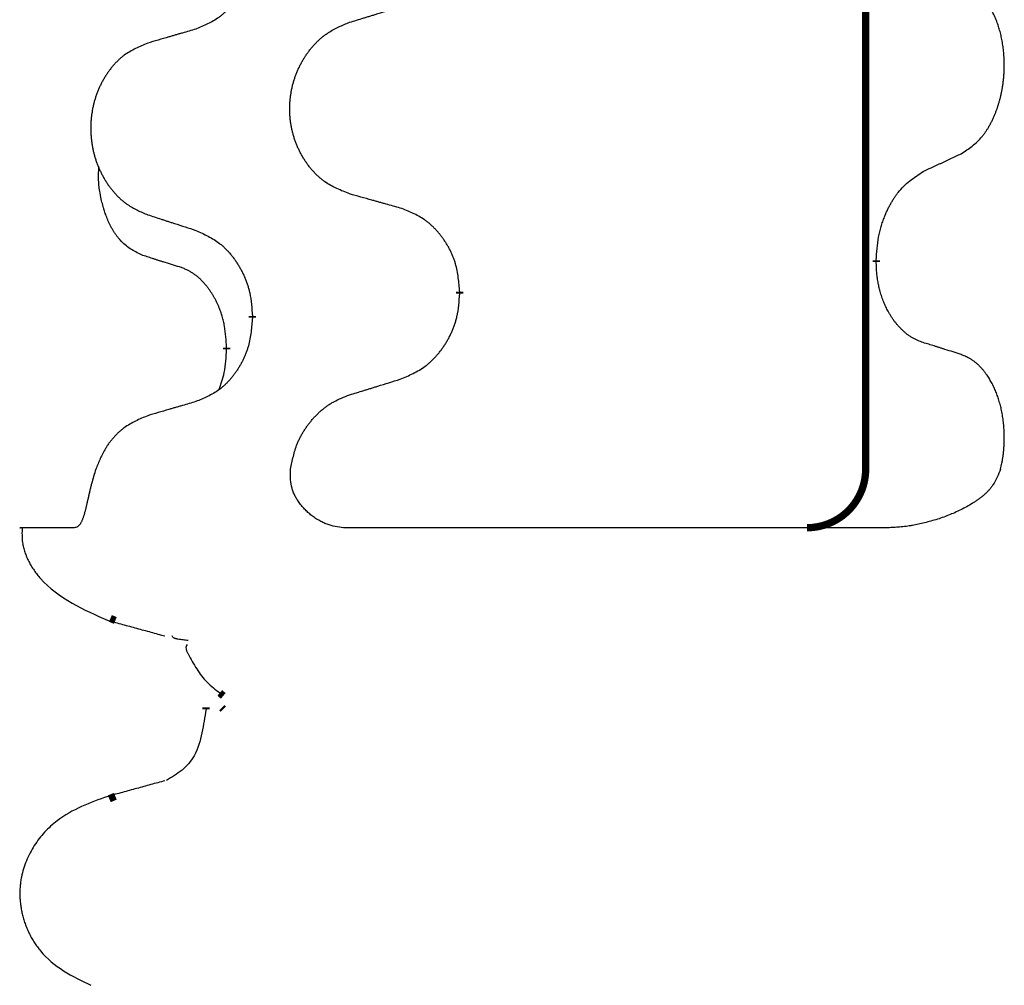
# Model space of a CAD drawing. Units: millimetres. Extents: x -836 to 1543, y -180 to 645.
# Drawn here: x -545 to -537, y 408 to 416 of the extents above; entities that cross this region are included whole.
import ezdxf

# ---------------------------------------------------------------- set-up
doc = ezdxf.new("R2010")
doc.units = ezdxf.units.MM
doc.linetypes.add('SLD_Durchgehend', pattern=[0, 0, 0])

# ---------------------------------------------------------------- blocks, each defined once
blk = doc.blocks.new('HL50FU-0-190', base_point=(353.548, 232.4215))
at = {"color": 7, "linetype": 'SLD_Durchgehend', "const_width": 0.0625}
for points in [[(-537.8994, 576.0133), (-537.8994, 412.1133)], [(-537.8093, 413.8932), (-537.8093, 413.8782)], [(-541.3585, 413.6242), (-541.3585, 413.6092)], [(-543.1253, 413.4023), (-543.1253, 413.4173)], [(-543.3455, 413.1483), (-543.3455, 413.1333)], [(-544.293, 410.8226), (-544.3352, 410.8404)], [(-543.4035, 410.2053), (-543.3737, 410.18)], [(-543.52, 410.0818), (-543.52, 410.0668)], [(-543.3728, 410.0668), (-543.3863, 410.0797)], [(-544.345, 409.3028), (-544.2933, 409.3247)]]:
    blk.add_lwpolyline(points, dxfattribs=at)
blk.add_lwpolyline([(-538.3994, 411.6133, 0.414214), (-537.8994, 412.1133, 0.414214)], format="xyb", dxfattribs=at)
at = {"color": 7, "linetype": 'SLD_Durchgehend'}
for points, knots in [([(-543.1253, 416.5773), (-543.1287, 416.5372), (-543.1353, 416.4569), (-543.1507, 416.3675), (-543.168, 416.3101), (-543.1777, 416.2822), (-543.1887, 416.2547), (-543.2007, 416.2278), (-543.2138, 416.2016), (-543.2278, 416.176), (-543.2427, 416.1509), (-543.2585, 416.1266), (-543.275, 416.1029), (-543.2923, 416.08), (-543.3104, 416.0578), (-543.3292, 416.0366), (-543.3486, 416.0165), (-543.3687, 415.9976), (-543.3896, 415.9797), (-543.4333, 415.9462), (-543.5058, 415.9055), (-543.5737, 415.8775), (-543.6076, 415.8635)], [0, 0, 0, 0, 0.1207923, 0.2415845, 0.2711145, 0.3006544, 0.3302167, 0.3597763, 0.388964, 0.418152, 0.4473341, 0.4765167, 0.5051788, 0.5338402, 0.5625129, 0.591185, 0.618755, 0.6463281, 0.6738633, 0.7013854, 0.8115011, 0.9216168, 0.9216168, 0.9216168, 0.9216168]), ([(-537.0854, 414.8012), (-537.0533, 414.822), (-536.9892, 414.8637), (-536.9268, 414.9226), (-536.8923, 414.9661), (-536.8771, 414.9871), (-536.863, 415.0088), (-536.8491, 415.0319), (-536.8355, 415.0564), (-536.8223, 415.0823), (-536.81, 415.1086), (-536.799, 415.1343), (-536.7891, 415.1592), (-536.7803, 415.1834), (-536.772, 415.2077), (-536.7642, 415.2328), (-536.7569, 415.2586), (-536.7501, 415.2852), (-536.744, 415.3119), (-536.7384, 415.3393), (-536.7335, 415.3674), (-536.7292, 415.3961), (-536.7256, 415.425), (-536.7227, 415.4541), (-536.7205, 415.4836), (-536.719, 415.5133), (-536.7183, 415.5431), (-536.7183, 415.5716), (-536.7189, 415.5987), (-536.7201, 415.6244), (-536.7219, 415.6501), (-536.7243, 415.6755), (-536.7271, 415.7007), (-536.7305, 415.7255), (-536.7345, 415.7503), (-536.7389, 415.7743), (-536.7438, 415.7976), (-536.749, 415.8201), (-536.7548, 415.8425), (-536.7609, 415.8643), (-536.7674, 415.8856), (-536.7743, 415.9062), (-536.7817, 415.9267), (-536.7896, 415.947), (-536.7982, 415.9673), (-536.8073, 415.9874), (-536.817, 416.0073), (-536.827, 416.0263), (-536.8372, 416.0445), (-536.8477, 416.0619), (-536.8587, 416.0789), (-536.8715, 416.0975), (-536.8863, 416.1174), (-536.9035, 416.1383), (-536.9217, 416.1583), (-536.9402, 416.1765), (-536.9589, 416.193), (-536.9776, 416.2078), (-536.9972, 416.2213), (-537.0215, 416.2358), (-537.051, 416.2499), (-537.0739, 416.259), (-537.0854, 416.2636)], [0, 0, 0, 0, 0.114626, 0.229253, 0.255136, 0.281028, 0.306957, 0.332884, 0.361934, 0.390985, 0.420018, 0.449052, 0.474762, 0.500472, 0.526183, 0.551894, 0.5793, 0.606707, 0.634112, 0.661518, 0.690573, 0.719628, 0.748686, 0.777743, 0.807529, 0.837316, 0.867099, 0.896882, 0.922639, 0.948395, 0.974152, 0.999908, 1.024987, 1.050066, 1.075144, 1.100222, 1.123355, 1.146488, 1.16962, 1.192753, 1.214494, 1.236235, 1.257976, 1.279718, 1.301816, 1.323914, 1.34601, 1.368106, 1.38839, 1.408673, 1.42896, 1.449249, 1.476285, 1.503323, 1.530378, 1.557432, 1.581269, 1.605108, 1.628896, 1.652672, 1.68974, 1.726808, 1.726808, 1.726808, 1.726808]), ([(-542.2969, 415.9209), (-542.2769, 415.9271), (-542.237, 415.9394), (-542.192, 415.9532), (-542.162, 415.9625), (-542.1471, 415.9671), (-542.1321, 415.9717), (-542.1171, 415.9763), (-542.1021, 415.9809), (-542.0871, 415.9856), (-542.0721, 415.9902), (-542.0302, 416.0031), (-541.9614, 416.0243), (-541.8976, 416.044), (-541.8657, 416.0539)], [0, 0, 0, 0, 0.062728, 0.1254559, 0.141138, 0.1568202, 0.1725023, 0.1881844, 0.2038666, 0.2195488, 0.235231, 0.2509132, 0.3511056, 0.4512981, 0.4512981, 0.4512981, 0.4512981]), ([(-542.2969, 414.4585), (-542.3332, 414.473), (-542.4057, 414.5018), (-542.4837, 414.544), (-542.5311, 414.5792), (-542.5543, 414.5984), (-542.5765, 414.6188), (-542.5979, 414.6405), (-542.6185, 414.6633), (-542.6382, 414.6872), (-542.6569, 414.712), (-542.6745, 414.7375), (-542.6911, 414.7636), (-542.7066, 414.7903), (-542.7211, 414.8175), (-542.7346, 414.8455), (-542.747, 414.874), (-542.7583, 414.9031), (-542.7685, 414.9327), (-542.7774, 414.9625), (-542.7852, 414.9926), (-542.7918, 415.023), (-542.7972, 415.0535), (-542.8015, 415.0843), (-542.8046, 415.1153), (-542.8065, 415.1465), (-542.8073, 415.1777), (-542.807, 415.2089), (-542.8054, 415.2399), (-542.8027, 415.2709), (-542.7989, 415.3017), (-542.7939, 415.3323), (-542.7878, 415.3626), (-542.7806, 415.3925), (-542.7723, 415.4222), (-542.7629, 415.4515), (-542.7524, 415.4804), (-542.7407, 415.5089), (-542.728, 415.5369), (-542.7143, 415.5643), (-542.6996, 415.591), (-542.684, 415.617), (-542.6674, 415.6425), (-542.6498, 415.6673), (-542.6313, 415.6915), (-542.6118, 415.715), (-542.5913, 415.7377), (-542.57, 415.7593), (-542.5481, 415.7798), (-542.5254, 415.799), (-542.5018, 415.8171), (-542.4579, 415.8473), (-542.3897, 415.8831), (-542.3279, 415.9083), (-542.2969, 415.9209)], [0, 0, 0, 0, 0.117086, 0.234172, 0.26425, 0.294342, 0.324476, 0.354607, 0.385625, 0.416644, 0.447649, 0.478654, 0.509524, 0.540393, 0.571263, 0.602133, 0.633372, 0.664611, 0.695847, 0.727084, 0.758108, 0.789132, 0.820159, 0.851185, 0.8824, 0.913614, 0.944827, 0.97604, 1.007095, 1.038151, 1.069208, 1.100265, 1.131069, 1.161872, 1.192674, 1.223475, 1.254222, 1.284969, 1.315717, 1.346465, 1.376816, 1.407167, 1.437517, 1.467868, 1.498416, 1.528964, 1.559522, 1.59008, 1.619832, 1.649585, 1.679305, 1.709013, 1.809224, 1.909434, 1.909434, 1.909434, 1.909434]), ([(-543.6076, 415.8635), (-543.6267, 415.8579), (-543.665, 415.8467), (-543.708, 415.8341), (-543.7367, 415.8257), (-543.751, 415.8215), (-543.7653, 415.8173), (-543.7797, 415.813), (-543.794, 415.8088), (-543.8084, 415.8046), (-543.8227, 415.8004), (-543.8624, 415.7887), (-543.9273, 415.7696), (-543.9876, 415.7519), (-544.0177, 415.743)], [0, 0, 0, 0, 0.0597754, 0.1195507, 0.1344951, 0.1494396, 0.164384, 0.1793284, 0.1942733, 0.2092182, 0.2241631, 0.239108, 0.3332541, 0.4274002, 0.4274002, 0.4274002, 0.4274002]), ([(-544.0177, 415.743), (-544.0522, 415.7285), (-544.1214, 415.6996), (-544.1955, 415.6573), (-544.2405, 415.6222), (-544.2625, 415.603), (-544.2836, 415.5826), (-544.3039, 415.561), (-544.3235, 415.5381), (-544.3422, 415.5142), (-544.36, 415.4894), (-544.3767, 415.464), (-544.3925, 415.4379), (-544.4072, 415.4112), (-544.421, 415.3839), (-544.4338, 415.356), (-544.4456, 415.3275), (-544.4564, 415.2983), (-544.466, 415.2688), (-544.4745, 415.2389), (-544.4819, 415.2088), (-544.4882, 415.1785), (-544.4933, 415.148), (-544.4974, 415.1172), (-544.5003, 415.0862), (-544.5022, 415.055), (-544.503, 415.0238), (-544.5026, 414.9927), (-544.5011, 414.9616), (-544.4986, 414.9307), (-544.4949, 414.8998), (-544.4902, 414.8693), (-544.4844, 414.839), (-544.4776, 414.809), (-544.4697, 414.7794), (-544.4607, 414.75), (-544.4507, 414.7211), (-544.4397, 414.6927), (-544.4276, 414.6647), (-544.4145, 414.6373), (-544.4006, 414.6106), (-544.3857, 414.5846), (-544.3699, 414.5591), (-544.3532, 414.5343), (-544.3356, 414.5101), (-544.3171, 414.4866), (-544.2976, 414.4639), (-544.2774, 414.4423), (-544.2565, 414.4218), (-544.235, 414.4026), (-544.2125, 414.3845), (-544.1709, 414.3544), (-544.1061, 414.3185), (-544.0471, 414.2932), (-544.0177, 414.2806)], [0, 0, 0, 0, 0.112481, 0.224961, 0.254205, 0.283463, 0.312765, 0.342064, 0.372505, 0.402946, 0.433372, 0.463798, 0.494314, 0.52483, 0.555347, 0.585864, 0.616922, 0.647981, 0.679038, 0.710095, 0.741061, 0.772027, 0.802995, 0.833963, 0.865172, 0.896381, 0.927588, 0.958795, 0.989832, 1.020868, 1.051906, 1.082944, 1.113652, 1.144359, 1.175065, 1.20577, 1.236283, 1.266796, 1.29731, 1.327824, 1.357761, 1.387698, 1.417635, 1.447572, 1.477483, 1.507394, 1.537316, 1.567238, 1.596112, 1.624989, 1.653829, 1.682658, 1.778901, 1.875145, 1.875145, 1.875145, 1.875145]), ([(-537.4085, 414.65), (-537.3857, 414.6606), (-537.3402, 414.6817), (-537.2908, 414.7047), (-537.2603, 414.719), (-537.2487, 414.7244), (-537.237, 414.7299), (-537.2253, 414.7354), (-537.2137, 414.7408), (-537.202, 414.7463), (-537.1904, 414.7518), (-537.167, 414.7627), (-537.132, 414.7792), (-537.1009, 414.7939), (-537.0854, 414.8012)], [0, 0, 0, 0, 0.075268, 0.1505361, 0.163415, 0.176294, 0.1891729, 0.2020518, 0.2149361, 0.2278204, 0.2407047, 0.253589, 0.3051493, 0.3567097, 0.3567097, 0.3567097, 0.3567097]), ([(-544.0693, 413.9379), (-544.1022, 413.9547), (-544.1679, 413.9882), (-544.2313, 414.0408), (-544.2655, 414.08), (-544.2797, 414.098), (-544.2929, 414.1167), (-544.306, 414.1367), (-544.3187, 414.158), (-544.3311, 414.1805), (-544.3426, 414.2035), (-544.3531, 414.2262), (-544.3625, 414.2486), (-544.3711, 414.2706), (-544.3791, 414.2928), (-544.3867, 414.3157), (-544.394, 414.3394), (-544.4008, 414.3639), (-544.4072, 414.3884), (-544.4131, 414.4137), (-544.4186, 414.4396), (-544.4236, 414.4663), (-544.428, 414.493), (-544.4316, 414.5201), (-544.4344, 414.5474), (-544.4362, 414.575), (-544.437, 414.6026), (-544.4366, 414.6314), (-544.4347, 414.6614), (-544.4328, 414.6821), (-544.4319, 414.6925)], [0, 0, 0, 0, 0.1104767, 0.2209534, 0.2438284, 0.2667114, 0.2896326, 0.3125527, 0.3382849, 0.3640175, 0.389731, 0.4154442, 0.4390192, 0.4625939, 0.4861716, 0.5097495, 0.5351329, 0.5605162, 0.5859001, 0.6112844, 0.6383739, 0.665463, 0.6925584, 0.7196538, 0.7472958, 0.7749392, 0.8025614, 0.830178, 0.8614107, 0.8926434, 0.8926434, 0.8926434, 0.8926434]), ([(-537.8093, 413.8932), (-537.8073, 413.9262), (-537.8033, 413.9922), (-537.7948, 414.0656), (-537.7855, 414.1131), (-537.7804, 414.1355), (-537.7746, 414.1579), (-537.7684, 414.1797), (-537.7618, 414.2009), (-537.7547, 414.2216), (-537.7472, 414.2421), (-537.7381, 414.2655), (-537.7273, 414.2916), (-537.7142, 414.3203), (-537.7003, 414.3486), (-537.686, 414.3754), (-537.6713, 414.4008), (-537.6563, 414.4246), (-537.6403, 414.4478), (-537.6007, 414.5001), (-537.5263, 414.573), (-537.4477, 414.6243), (-537.4085, 414.65)], [0, 0, 0, 0, 0.0991279, 0.1982558, 0.2212992, 0.2443459, 0.2673984, 0.2904499, 0.3123028, 0.3341557, 0.3560082, 0.3778615, 0.4093786, 0.4408961, 0.4724293, 0.503962, 0.5321252, 0.5602895, 0.5884188, 0.6165402, 0.7571053, 0.8976704, 0.8976704, 0.8976704, 0.8976704]), ([(-541.8657, 414.3381), (-541.8858, 414.3436), (-541.926, 414.3548), (-541.9712, 414.3674), (-542.0014, 414.3759), (-542.0165, 414.3801), (-542.0316, 414.3843), (-542.0466, 414.3885), (-542.0617, 414.3927), (-542.0768, 414.3969), (-542.0919, 414.4011), (-542.1336, 414.4128), (-542.202, 414.4319), (-542.2653, 414.4497), (-542.2969, 414.4585)], [0, 0, 0, 0, 0.0626283, 0.1252565, 0.140914, 0.1565714, 0.1722289, 0.1878864, 0.2035442, 0.219202, 0.2348598, 0.2505176, 0.3491531, 0.4477886, 0.4477886, 0.4477886, 0.4477886]), ([(-541.3585, 413.6242), (-541.362, 413.6644), (-541.3689, 413.7447), (-541.3852, 413.8342), (-541.4033, 413.8915), (-541.4136, 413.9194), (-541.4251, 413.9469), (-541.4378, 413.9737), (-541.4515, 414), (-541.4663, 414.0256), (-541.482, 414.0507), (-541.4986, 414.075), (-541.5159, 414.0987), (-541.5341, 414.1216), (-541.5532, 414.1438), (-541.5729, 414.165), (-541.5934, 414.1851), (-541.6145, 414.204), (-541.6365, 414.2219), (-541.6827, 414.2555), (-541.7589, 414.2962), (-541.8301, 414.3241), (-541.8657, 414.3381)], [0, 0, 0, 0, 0.1209346, 0.2418691, 0.2715902, 0.3013222, 0.3310797, 0.3608342, 0.3904011, 0.4199685, 0.4495293, 0.4790908, 0.5083301, 0.5375686, 0.5668172, 0.5960652, 0.6244344, 0.6528069, 0.6811435, 0.7094671, 0.8241186, 0.93877, 0.93877, 0.93877, 0.93877]), ([(-544.0177, 414.2806), (-543.9987, 414.2744), (-543.9607, 414.2621), (-543.9179, 414.2483), (-543.8894, 414.239), (-543.8752, 414.2344), (-543.8609, 414.2298), (-543.8467, 414.2252), (-543.8324, 414.2206), (-543.8182, 414.216), (-543.8039, 414.2113), (-543.7641, 414.1984), (-543.6986, 414.1772), (-543.6379, 414.1575), (-543.6076, 414.1477)], [0, 0, 0, 0, 0.0599168, 0.1198336, 0.1348129, 0.1497923, 0.1647716, 0.179751, 0.1947305, 0.2097099, 0.2246894, 0.2396689, 0.3353723, 0.4310757, 0.4310757, 0.4310757, 0.4310757]), ([(-543.6076, 414.1477), (-543.5723, 414.1317), (-543.5018, 414.0999), (-543.4265, 414.0543), (-543.3811, 414.0169), (-543.3589, 413.9964), (-543.3377, 413.9749), (-543.3173, 413.952), (-543.2977, 413.928), (-543.2788, 413.9028), (-543.261, 413.8769), (-543.2442, 413.8502), (-543.2283, 413.8229), (-543.2133, 413.7949), (-543.1994, 413.7663), (-543.1867, 413.7371), (-543.1751, 413.7073), (-543.1647, 413.6769), (-543.1557, 413.6461), (-543.1429, 413.5931), (-543.1322, 413.5166), (-543.1276, 413.4504), (-543.1253, 413.4173)], [0, 0, 0, 0, 0.1161018, 0.2322037, 0.2623496, 0.2925108, 0.3227169, 0.3529195, 0.3843764, 0.415834, 0.4472779, 0.4787225, 0.5104414, 0.5421594, 0.5738837, 0.6056077, 0.6377093, 0.6698134, 0.7018938, 0.7339652, 0.8335001, 0.9330351, 0.9330351, 0.9330351, 0.9330351]), ([(-543.7463, 413.8357), (-543.7694, 413.8428), (-543.8156, 413.8569), (-543.8656, 413.8724), (-543.8963, 413.8821), (-543.9078, 413.8857), (-543.9194, 413.8894), (-543.9309, 413.8931), (-543.9425, 413.8967), (-543.954, 413.9004), (-543.9655, 413.9041), (-543.9886, 413.9116), (-544.0232, 413.9228), (-544.054, 413.9329), (-544.0693, 413.9379)], [0, 0, 0, 0, 0.072467, 0.1449339, 0.1570396, 0.1691453, 0.181251, 0.1933566, 0.2054742, 0.2175917, 0.2297093, 0.2418268, 0.2903502, 0.3388736, 0.3388736, 0.3388736, 0.3388736]), ([(-543.3455, 413.1483), (-543.3472, 413.179), (-543.3507, 413.2403), (-543.3583, 413.3087), (-543.3669, 413.3529), (-543.3716, 413.3739), (-543.3769, 413.3948), (-543.3827, 413.4151), (-543.3889, 413.4349), (-543.3955, 413.4541), (-543.4026, 413.4731), (-543.4108, 413.4938), (-543.4205, 413.5162), (-543.4317, 413.5401), (-543.4437, 413.5636), (-543.4561, 413.586), (-543.4689, 413.6072), (-543.4818, 413.6272), (-543.4955, 413.6467), (-543.5112, 413.6676), (-543.5291, 413.6895), (-543.5496, 413.7121), (-543.5713, 413.7336), (-543.5934, 413.753), (-543.6156, 413.7703), (-543.6378, 413.7856), (-543.661, 413.7995), (-543.6868, 413.8127), (-543.7153, 413.8246), (-543.7359, 413.832), (-543.7463, 413.8357)], [0, 0, 0, 0, 0.0921911, 0.1843821, 0.20591, 0.2274409, 0.2489766, 0.2705115, 0.2907895, 0.3110675, 0.3313472, 0.3516275, 0.3780441, 0.4044611, 0.4308749, 0.4572883, 0.4811357, 0.5049824, 0.5288358, 0.5526907, 0.5831984, 0.6137075, 0.6442319, 0.6747535, 0.7017613, 0.7287719, 0.7557302, 0.7826753, 0.8155538, 0.8484323, 0.8484323, 0.8484323, 0.8484323]), ([(-537.4085, 413.1908), (-537.424, 413.1967), (-537.4551, 413.2086), (-537.4893, 413.2249), (-537.5113, 413.2381), (-537.5228, 413.2454), (-537.5339, 413.2532), (-537.5451, 413.2614), (-537.5562, 413.2702), (-537.5673, 413.2795), (-537.5782, 413.2891), (-537.591, 413.3011), (-537.6056, 413.3157), (-537.6216, 413.333), (-537.6371, 413.351), (-537.6523, 413.3703), (-537.6673, 413.3908), (-537.6819, 413.4127), (-537.6957, 413.4351), (-537.7079, 413.4567), (-537.7187, 413.4774), (-537.7282, 413.497), (-537.7372, 413.5169), (-537.7458, 413.5376), (-537.7541, 413.5591), (-537.762, 413.5814), (-537.7693, 413.6039), (-537.7757, 413.6257), (-537.7813, 413.6467), (-537.7861, 413.6668), (-537.7905, 413.687), (-537.7945, 413.7076), (-537.7981, 413.7285), (-537.8012, 413.7498), (-537.8037, 413.7712), (-537.8063, 413.7997), (-537.8082, 413.8354), (-537.8089, 413.864), (-537.8093, 413.8782)], [0, 0, 0, 0, 0.049883, 0.099766, 0.1133446, 0.1269258, 0.1405146, 0.1541029, 0.1685793, 0.1830557, 0.1975313, 0.2120076, 0.2356798, 0.2593535, 0.2830335, 0.3067132, 0.3330166, 0.3593211, 0.3856242, 0.4119266, 0.4337306, 0.455534, 0.4773354, 0.4991371, 0.5228108, 0.5464846, 0.5701588, 0.5938329, 0.6145253, 0.6352175, 0.6559101, 0.6766027, 0.698136, 0.7196696, 0.7411988, 0.7627266, 0.8055439, 0.8483613, 0.8483613, 0.8483613, 0.8483613]), ([(-541.8657, 412.8789), (-541.8287, 412.8947), (-541.7547, 412.9265), (-541.6755, 412.972), (-541.6275, 413.0096), (-541.6042, 413.03), (-541.5819, 413.0515), (-541.5604, 413.0744), (-541.5398, 413.0984), (-541.52, 413.1236), (-541.5012, 413.1496), (-541.4835, 413.1763), (-541.4667, 413.2036), (-541.451, 413.2315), (-541.4364, 413.2601), (-541.423, 413.2893), (-541.4108, 413.3191), (-541.3999, 413.3495), (-541.3905, 413.3803), (-541.3769, 413.4333), (-541.3656, 413.5099), (-541.3609, 413.5761), (-541.3585, 413.6092)], [0, 0, 0, 0, 0.1207225, 0.241445, 0.272411, 0.3033922, 0.334416, 0.3654362, 0.3974567, 0.4294779, 0.4614868, 0.4934965, 0.5255609, 0.5576245, 0.5896947, 0.6217645, 0.6540243, 0.6862868, 0.7185226, 0.7507482, 0.8503626, 0.9499769, 0.9499769, 0.9499769, 0.9499769]), ([(-543.1253, 413.4023), (-543.1287, 413.3622), (-543.1353, 413.2819), (-543.1507, 413.1925), (-543.168, 413.1351), (-543.1777, 413.1072), (-543.1887, 413.0797), (-543.2007, 413.0528), (-543.2138, 413.0266), (-543.2278, 413.001), (-543.2427, 412.9759), (-543.2585, 412.9516), (-543.275, 412.9279), (-543.2923, 412.905), (-543.3104, 412.8828), (-543.3292, 412.8616), (-543.3486, 412.8415), (-543.3687, 412.8226), (-543.3896, 412.8047), (-543.4333, 412.7712), (-543.5058, 412.7305), (-543.5737, 412.7025), (-543.6076, 412.6885)], [0, 0, 0, 0, 0.1207923, 0.2415845, 0.2711145, 0.3006544, 0.3302167, 0.3597763, 0.388964, 0.418152, 0.4473341, 0.4765167, 0.5051788, 0.5338402, 0.5625129, 0.591185, 0.618755, 0.6463281, 0.6738633, 0.7013854, 0.8115011, 0.9216168, 0.9216168, 0.9216168, 0.9216168]), ([(-543.4091, 412.7909), (-543.4006, 412.8146), (-543.3835, 412.862), (-543.3614, 412.9428), (-543.3507, 413.034), (-543.3472, 413.1002), (-543.3455, 413.1333)], [0, 0, 0, 0, 0.0756193, 0.1512387, 0.250723, 0.3502073, 0.3502073, 0.3502073, 0.3502073]), ([(-537.0854, 413.0886), (-537.1084, 413.0961), (-537.1545, 413.1112), (-537.2045, 413.1273), (-537.2353, 413.1371), (-537.2468, 413.1408), (-537.2583, 413.1444), (-537.2699, 413.1481), (-537.2814, 413.1517), (-537.293, 413.1553), (-537.3045, 413.1589), (-537.3276, 413.1661), (-537.3623, 413.1767), (-537.3931, 413.1861), (-537.4085, 413.1908)], [0, 0, 0, 0, 0.0726997, 0.1453994, 0.1575073, 0.1696152, 0.1817231, 0.193831, 0.205927, 0.2180229, 0.2301189, 0.2422149, 0.2905443, 0.3388737, 0.3388737, 0.3388737, 0.3388737]), ([(-536.7495, 412.1133), (-536.7476, 412.1217), (-536.7438, 412.1385), (-536.7383, 412.1648), (-536.7334, 412.1923), (-536.729, 412.221), (-536.7254, 412.2498), (-536.7225, 412.2789), (-536.7204, 412.3084), (-536.7189, 412.3382), (-536.7182, 412.3681), (-536.7183, 412.3966), (-536.719, 412.4237), (-536.7202, 412.4494), (-536.722, 412.4751), (-536.7243, 412.5006), (-536.7272, 412.5257), (-536.7305, 412.5505), (-536.7345, 412.5753), (-536.7389, 412.5993), (-536.7438, 412.6226), (-536.749, 412.6451), (-536.7547, 412.6675), (-536.7609, 412.6893), (-536.7674, 412.7106), (-536.7743, 412.7312), (-536.7817, 412.7517), (-536.7896, 412.772), (-536.7982, 412.7923), (-536.8073, 412.8124), (-536.817, 412.8323), (-536.827, 412.8513), (-536.8373, 412.8695), (-536.8477, 412.8869), (-536.8587, 412.9039), (-536.8715, 412.9225), (-536.8863, 412.9424), (-536.9035, 412.9633), (-536.9217, 412.9833), (-536.9402, 413.0015), (-536.9589, 413.018), (-536.9776, 413.0328), (-536.9972, 413.0463), (-537.0215, 413.0608), (-537.051, 413.0749), (-537.0739, 413.084), (-537.0854, 413.0886)], [0, 0, 0, 0, 0.025845, 0.051689, 0.080684, 0.10968, 0.138686, 0.167692, 0.197541, 0.22739, 0.257234, 0.287077, 0.312848, 0.338618, 0.364388, 0.390159, 0.415223, 0.440288, 0.465351, 0.490414, 0.513542, 0.536671, 0.5598, 0.582928, 0.604674, 0.626419, 0.648164, 0.66991, 0.692009, 0.714108, 0.736206, 0.758303, 0.778586, 0.798867, 0.819154, 0.839441, 0.866477, 0.893514, 0.920569, 0.947622, 0.971459, 0.995298, 1.019088, 1.042864, 1.079932, 1.117, 1.117, 1.117, 1.117]), ([(-542.2969, 412.7459), (-542.2769, 412.7521), (-542.237, 412.7644), (-542.192, 412.7782), (-542.162, 412.7875), (-542.1471, 412.7921), (-542.1321, 412.7967), (-542.1171, 412.8013), (-542.1021, 412.8059), (-542.0871, 412.8106), (-542.0721, 412.8152), (-542.0302, 412.8281), (-541.9614, 412.8493), (-541.8976, 412.869), (-541.8657, 412.8789)], [0, 0, 0, 0, 0.062728, 0.1254559, 0.141138, 0.1568202, 0.1725023, 0.1881844, 0.2038666, 0.2195488, 0.235231, 0.2509132, 0.3511056, 0.4512981, 0.4512981, 0.4512981, 0.4512981]), ([(-542.8005, 412.1133), (-542.793, 412.1495), (-542.7779, 412.222), (-542.7539, 412.3031), (-542.7315, 412.356), (-542.7183, 412.3836), (-542.7038, 412.4106), (-542.6882, 412.4369), (-542.6716, 412.4624), (-542.654, 412.4871), (-542.6355, 412.5112), (-542.616, 412.5345), (-542.5957, 412.5572), (-542.5745, 412.5791), (-542.5525, 412.6001), (-542.5297, 412.62), (-542.5064, 412.6387), (-542.4824, 412.6562), (-542.4576, 412.6724), (-542.4194, 412.6948), (-542.3657, 412.7196), (-542.3199, 412.7372), (-542.2969, 412.7459)], [0, 0, 0, 0, 0.1111085, 0.2222169, 0.2528146, 0.2834222, 0.3140536, 0.3446823, 0.3750152, 0.4053486, 0.4356769, 0.4660059, 0.4964735, 0.5269404, 0.5574148, 0.5878887, 0.6175336, 0.6471809, 0.6767975, 0.7064044, 0.7800685, 0.8537325, 0.8537325, 0.8537325, 0.8537325]), ([(-543.6076, 412.6885), (-543.6267, 412.6829), (-543.665, 412.6717), (-543.708, 412.6591), (-543.7367, 412.6507), (-543.751, 412.6465), (-543.7653, 412.6423), (-543.7797, 412.638), (-543.794, 412.6338), (-543.8084, 412.6296), (-543.8227, 412.6254), (-543.8624, 412.6137), (-543.9273, 412.5946), (-543.9876, 412.5769), (-544.0177, 412.568)], [0, 0, 0, 0, 0.0597754, 0.1195507, 0.1344951, 0.1494396, 0.164384, 0.1793284, 0.1942733, 0.2092182, 0.2241631, 0.239108, 0.3332541, 0.4274002, 0.4274002, 0.4274002, 0.4274002]), ([(-544.0177, 412.568), (-544.0522, 412.5534), (-544.1213, 412.5243), (-544.1954, 412.4821), (-544.2406, 412.4473), (-544.2629, 412.4282), (-544.2842, 412.4079), (-544.3047, 412.3863), (-544.3243, 412.3635), (-544.343, 412.3395), (-544.3605, 412.3147), (-544.3887, 412.2702), (-544.4224, 412.203), (-544.4472, 412.1432), (-544.4596, 412.1133)], [0, 0, 0, 0, 0.1124681, 0.2249363, 0.2542779, 0.2836323, 0.3130305, 0.3424254, 0.3728294, 0.4032361, 0.4336094, 0.4639749, 0.5611966, 0.6584183, 0.6584183, 0.6584183, 0.6584183]), ([(-544.4596, 412.1133), (-544.466, 412.0926), (-544.4786, 412.0513), (-544.4919, 412.0046), (-544.5, 411.9735), (-544.5039, 411.9581), (-544.5076, 411.9427), (-544.5112, 411.9276), (-544.5147, 411.9126), (-544.5181, 411.8979), (-544.5214, 411.8832), (-544.5246, 411.8688), (-544.5277, 411.8549), (-544.5308, 411.8414), (-544.5338, 411.8279), (-544.5368, 411.8149), (-544.5397, 411.8023), (-544.5426, 411.7902), (-544.5455, 411.7781), (-544.5485, 411.766), (-544.5516, 411.7539), (-544.5548, 411.7419), (-544.5582, 411.7299), (-544.5616, 411.7186), (-544.5649, 411.708), (-544.5683, 411.698), (-544.5719, 411.6881), (-544.5757, 411.6785), (-544.5796, 411.6692), (-544.5839, 411.6602), (-544.5887, 411.6514), (-544.5937, 411.6436), (-544.5987, 411.6367), (-544.6038, 411.6309), (-544.6094, 411.6258), (-544.6175, 411.6201), (-544.6289, 411.6158), (-544.6383, 411.6141), (-544.643, 411.6133)], [0, 0, 0, 0, 0.064813, 0.129626, 0.145475, 0.1613243, 0.1771743, 0.1930241, 0.2081261, 0.223228, 0.2383296, 0.2534312, 0.2672752, 0.2811191, 0.2949633, 0.3088076, 0.3212556, 0.3337035, 0.3461508, 0.3585981, 0.3710449, 0.3834916, 0.3959422, 0.4083929, 0.4189179, 0.4294426, 0.439956, 0.4504702, 0.4604173, 0.4703637, 0.4803746, 0.4903842, 0.4980974, 0.5058165, 0.5134206, 0.5209961, 0.5353238, 0.5496515, 0.5496515, 0.5496515, 0.5496515]), ([(-542.3481, 411.6133), (-542.372, 411.6164), (-542.4198, 411.6226), (-542.4731, 411.6363), (-542.5078, 411.6499), (-542.5258, 411.6581), (-542.5434, 411.667), (-542.561, 411.6768), (-542.5785, 411.6875), (-542.5959, 411.6991), (-542.6128, 411.7113), (-542.6291, 411.724), (-542.6447, 411.7371), (-542.6597, 411.7506), (-542.6741, 411.7647), (-542.6881, 411.7795), (-542.7017, 411.7949), (-542.7146, 411.8109), (-542.7269, 411.8275), (-542.7378, 411.8435), (-542.7473, 411.8588), (-542.7557, 411.8734), (-542.7635, 411.8883), (-542.7706, 411.9036), (-542.7772, 411.9192), (-542.7829, 411.9351), (-542.7879, 411.9512), (-542.7966, 411.9858), (-542.8018, 412.0403), (-542.8009, 412.0889), (-542.8005, 412.1133)], [0, 0, 0, 0, 0.0722741, 0.1445481, 0.1642745, 0.1840077, 0.2037662, 0.2235234, 0.2444021, 0.2652808, 0.2861499, 0.3070192, 0.3271919, 0.3473643, 0.3675373, 0.3877103, 0.40834, 0.4289699, 0.4495983, 0.4702262, 0.4870288, 0.5038309, 0.5206382, 0.5374452, 0.5543699, 0.5712969, 0.5882026, 0.6050992, 0.6781396, 0.7511799, 0.7511799, 0.7511799, 0.7511799]), ([(-536.7495, 412.1133), (-536.759, 412.09), (-536.778, 412.0435), (-536.8055, 411.9904), (-536.8311, 411.9549), (-536.849, 411.9335), (-536.8682, 411.9134), (-536.8886, 411.8944), (-536.9098, 411.8766), (-536.9318, 411.8598), (-536.9544, 411.8439), (-536.9857, 411.8234), (-537.0261, 411.799), (-537.0762, 411.7718), (-537.1275, 411.7471), (-537.18, 411.7245), (-537.2336, 411.7041), (-537.2881, 411.6858), (-537.3432, 411.6695), (-537.3887, 411.6575), (-537.4243, 411.6489), (-537.4497, 411.6432), (-537.4753, 411.6378), (-537.5014, 411.6329), (-537.5281, 411.6284), (-537.5553, 411.6245), (-537.5826, 411.6212), (-537.6175, 411.6179), (-537.6601, 411.6153), (-537.6935, 411.6139), (-537.7102, 411.6133)], [0, 0, 0, 0, 0.075416, 0.150832, 0.178631, 0.206453, 0.234336, 0.262212, 0.289836, 0.317461, 0.345078, 0.372697, 0.429664, 0.486637, 0.543619, 0.600598, 0.658069, 0.715542, 0.773015, 0.830487, 0.856611, 0.882733, 0.908849, 0.934965, 0.962466, 0.989969, 1.017469, 1.044967, 1.095154, 1.145341, 1.145341, 1.145341, 1.145341]), ([(-544.643, 411.6133), (-544.6623, 411.6133), (-544.7008, 411.6133), (-544.7439, 411.6133), (-544.7724, 411.6133), (-544.7863, 411.6133), (-544.8001, 411.6133), (-544.8138, 411.6133), (-544.8272, 411.6133), (-544.8403, 411.6133), (-544.8535, 411.6133), (-544.8663, 411.6133), (-544.8789, 411.6133), (-544.8911, 411.6133), (-544.9033, 411.6133), (-544.9152, 411.6133), (-544.9266, 411.6133), (-544.9377, 411.6133), (-544.9487, 411.6133), (-544.9592, 411.6133), (-544.9692, 411.6133), (-544.9787, 411.6133), (-544.9882, 411.6133), (-544.9972, 411.6133), (-545.0057, 411.6133), (-545.0138, 411.6133), (-545.0219, 411.6133), (-545.0296, 411.6133), (-545.0368, 411.6133), (-545.0436, 411.6133), (-545.0503, 411.6133), (-545.0565, 411.6133), (-545.0623, 411.6133), (-545.0676, 411.6133), (-545.073, 411.6133), (-545.078, 411.6133), (-545.0826, 411.6133), (-545.0866, 411.6133), (-545.0904, 411.6133), (-545.0936, 411.6133), (-545.0962, 411.6133), (-545.0986, 411.6133), (-545.1012, 411.6133), (-545.1036, 411.6133), (-545.1056, 411.6133), (-545.107, 411.6133), (-545.1077, 411.6133), (-545.1084, 411.6133), (-545.1079, 411.6133), (-545.1076, 411.6133), (-545.107, 411.6133), (-545.106, 411.6133), (-545.1044, 411.6133), (-545.103, 411.6133), (-545.1022, 411.6133)], [0, 0, 0, 0, 0.0577624, 0.1155247, 0.1293825, 0.1432403, 0.157098, 0.1709557, 0.1841139, 0.1972721, 0.2104306, 0.223589, 0.2358152, 0.2480414, 0.2602668, 0.2724921, 0.2835509, 0.2946096, 0.305671, 0.3167325, 0.3261936, 0.3356547, 0.3451078, 0.3545609, 0.3626583, 0.3707557, 0.3788772, 0.3869986, 0.3937723, 0.4005462, 0.4072518, 0.4139571, 0.4192128, 0.4244695, 0.4299106, 0.4353479, 0.4394972, 0.4436562, 0.4473843, 0.4510827, 0.4531187, 0.4552056, 0.4582846, 0.461073, 0.4623736, 0.4641642, 0.4649224, 0.4652303, 0.4654957, 0.4659463, 0.4665153, 0.4669944, 0.4691307, 0.4712654, 0.4712654, 0.4712654, 0.4712654]), ([(-545.0879, 411.613), (-545.0884, 411.592), (-545.0894, 411.5499), (-545.0862, 411.4936), (-545.077, 411.445), (-545.0651, 411.4042), (-545.0499, 411.3644), (-545.0314, 411.3254), (-545.0101, 411.2873), (-544.986, 411.2503), (-544.9597, 411.215), (-544.8678, 411.1054), (-544.6674, 410.9606), (-544.4596, 410.8691), (-544.3557, 410.8234)], [0, 0, 0, 0, 0.063168, 0.126336, 0.168695, 0.211104, 0.253728, 0.296341, 0.340478, 0.384625, 0.428631, 0.472605, 0.813437, 1.15427, 1.15427, 1.15427, 1.15427]), ([(-537.7102, 411.6133), (-537.8955, 411.6133), (-538.2662, 411.6133), (-538.6582, 411.6133), (-538.8863, 411.6133), (-538.9506, 411.6133), (-539.0148, 411.6133), (-539.0788, 411.6133), (-539.1425, 411.6133), (-539.2059, 411.6133), (-539.2693, 411.6133), (-539.3321, 411.6133), (-539.3944, 411.6133), (-539.4561, 411.6133), (-539.5179, 411.6133), (-539.5794, 411.6133), (-539.6406, 411.6133), (-539.7016, 411.6133), (-539.7626, 411.6133), (-539.8596, 411.6133), (-539.9925, 411.6133), (-540.1614, 411.6133), (-540.3303, 411.6133), (-540.4962, 411.6133), (-540.659, 411.6133), (-540.8187, 411.6133), (-540.9784, 411.6133), (-541.2865, 411.6133), (-541.7431, 411.6133), (-542.1464, 411.6133), (-542.3481, 411.6133)], [0, 0, 0, 0, 0.555941, 1.111882, 1.176129, 1.240376, 1.304624, 1.368871, 1.432259, 1.495648, 1.559036, 1.622425, 1.684176, 1.745928, 1.807679, 1.869431, 1.930423, 1.991416, 2.052408, 2.113401, 2.282308, 2.451215, 2.620122, 2.789029, 2.948731, 3.108432, 3.268134, 3.427836, 4.032871, 4.637907, 4.637907, 4.637907, 4.637907]), ([(-544.3525, 410.8225), (-544.3123, 410.8116), (-544.232, 410.7896), (-544.1117, 410.7566), (-543.9913, 410.7236), (-543.9111, 410.7017), (-543.871, 410.6907)], [0, 0, 0, 0, 0.1248611, 0.2497223, 0.3744508, 0.4991792, 0.4991792, 0.4991792, 0.4991792]), ([(-543.6716, 410.6511), (-543.6866, 410.653), (-543.7166, 410.6567), (-543.7492, 410.6617), (-543.7695, 410.6655), (-543.7775, 410.6673), (-543.7854, 410.6696), (-543.7943, 410.6733), (-543.805, 410.6786), (-543.8071, 410.6871), (-543.8081, 410.6914)], [0, 0, 0, 0, 0.0453925, 0.090785, 0.0989749, 0.1071375, 0.1153927, 0.1237351, 0.1362521, 0.148738, 0.148738, 0.148738, 0.148738]), ([(-543.6807, 410.6185), (-543.6849, 410.6132), (-543.6933, 410.6025), (-543.6917, 410.5843), (-543.6883, 410.5703), (-543.6841, 410.559), (-543.6789, 410.5482), (-543.6638, 410.5195), (-543.6385, 410.473), (-543.613, 410.4314), (-543.6002, 410.4105)], [0, 0, 0, 0, 0.0196723, 0.0393595, 0.0513812, 0.0633371, 0.0753256, 0.0873353, 0.1606423, 0.2339493, 0.2339493, 0.2339493, 0.2339493]), ([(-543.6002, 410.4105), (-543.5867, 410.3904), (-543.5597, 410.3501), (-543.5124, 410.2955), (-543.4585, 410.2489), (-543.4218, 410.2198), (-543.4035, 410.2053)], [0, 0, 0, 0, 0.0727341, 0.1454682, 0.2157516, 0.2860349, 0.2860349, 0.2860349, 0.2860349]), ([(-543.52, 410.0668), (-543.5311, 409.9994), (-543.5532, 409.8648), (-543.6018, 409.677), (-543.7199, 409.541), (-543.8119, 409.4871), (-543.858, 409.4602)], [0, 0, 0, 0, 0.2053808, 0.4107556, 0.5702539, 0.7297521, 0.7297521, 0.7297521, 0.7297521]), ([(-543.8711, 409.4567), (-543.9112, 409.4457), (-543.9915, 409.4237), (-544.1119, 409.3907), (-544.2324, 409.3577), (-544.3128, 409.3357), (-544.353, 409.3247)], [0, 0, 0, 0, 0.1248376, 0.2496752, 0.3746459, 0.4996165, 0.4996165, 0.4996165, 0.4996165]), ([(-544.3565, 409.3237), (-544.4322, 409.2965), (-544.5836, 409.2422), (-544.7474, 409.1524), (-544.8458, 409.0699), (-544.8966, 409.0191), (-544.943, 408.9641), (-544.9847, 408.9048), (-545.0214, 408.8419), (-545.0524, 408.7756), (-545.0771, 408.7067), (-545.0923, 408.6464), (-545.1007, 408.5959), (-545.1051, 408.5557), (-545.1072, 408.5154), (-545.1072, 408.4747), (-545.1049, 408.4338), (-545.1003, 408.3928), (-545.0935, 408.3521), (-545.0844, 408.3112), (-545.073, 408.2703), (-545.0592, 408.2296), (-545.0432, 408.1896), (-545.0251, 408.1506), (-545.0048, 408.1125), (-544.9825, 408.0756), (-544.958, 408.0401), (-544.887, 407.9494), (-544.738, 407.8276), (-544.5809, 407.7516), (-544.5018, 407.7133)], [0, 0, 0, 0, 0.241306, 0.482612, 0.554238, 0.625934, 0.697904, 0.769856, 0.843039, 0.916237, 0.989172, 1.06206, 1.102443, 1.142821, 1.183199, 1.223579, 1.264836, 1.306094, 1.347347, 1.3886, 1.431582, 1.474564, 1.517587, 1.560608, 1.603743, 1.646891, 1.689934, 1.732926, 1.992504, 2.255994, 2.255994, 2.255994, 2.255994])]:
    blk.add_open_spline(points, degree=3, knots=knots, dxfattribs=at)

msp = doc.modelspace()

# ---------------------------------------------------------------- block references
msp.add_blockref('HL50FU-0-190', (353.548, 232.4215))

doc.saveas('drawing.dxf')
